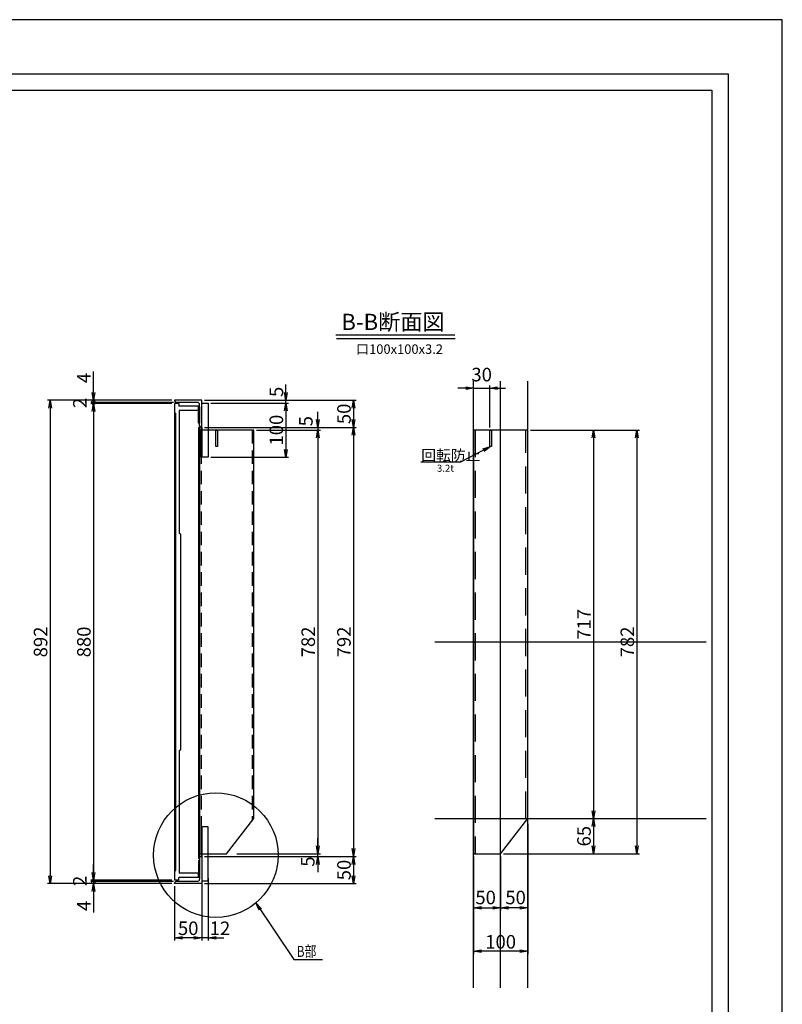
# Model space of a CAD drawing. Extents: x 74017 to 82369, y 34571 to 37600.
# Drawn here: x 76680 to 78088, y 35783 to 37600 of the extents above; entities that cross this region are included whole.
import ezdxf

# ---------------------------------------------------------------- set-up
doc = ezdxf.new("R2010")
doc.units = 0
doc.header["$LTSCALE"] = 10
doc.header["$PDMODE"] = 34
doc.linetypes.add('CENTER1', pattern=[10, 6.25, -1.25, 1.25, -1.25])
doc.linetypes.add('HIDDEN', pattern=[0.375, 0.25, -0.125])
doc.layers.get('0').update_dxf_attribs({"linetype": 'CONTINUOUS'})
doc.layers.get('DEFPOINTS').update_dxf_attribs({"color": 8, "linetype": 'CONTINUOUS'})
for name, color, linetype in [('S00_図枠', 7, 'CONTINUOUS'), ('S10_寸法', 1, 'CONTINUOUS'), ('sunpou', 1, 'CONTINUOUS'), ('ゴム', 6, 'CONTINUOUS'), ('図面枠等', 7, 'CONTINUOUS'), ('枠', 4, 'CONTINUOUS'), ('梁', 7, 'CONTINUOUS'), ('蓋', 6, 'CONTINUOUS'), ('部品', 1, 'CENTER1')]:
    doc.layers.add(name, color=color, linetype=linetype)
doc.styles.get("Standard").update_dxf_attribs({"font": 'ROMANS.SHX', "width": 0.8, "bigfont": 'extfont.shx'})
doc.dimstyles.new('1-5', dxfattribs={"dimscale": 5, "dimtxt": 5, "dimasz": 2.9, "dimexe": 1, "dimexo": 1, "dimgap": 1, "dimtad": 3, "dimdec": 8, "dimdsep": 46, "dimtxsty": 'STANDARD', "dimblk": 'OPEN', "dimcen": 0.09, "dimclrd": 1, "dimclre": 1, "dimclrt": 7, "dimadec": 0, "dimazin": 2, "dimtfac": 1, "dimtdec": 8, "dimtmove": 2, "dimatfit": 1, "dimldrblk": 'OPEN', "dimfxl": 1, "dimtolj": 1, "dimtzin": 0, "dimlwd": -1, "dimlwe": -1, "dimarcsym": 0})
doc.dimstyles.new('S1-10', dxfattribs={"dimscale": 10, "dimtxt": 2, "dimasz": 1.5, "dimexe": 0.5, "dimexo": 0.5, "dimgap": 0.5, "dimtad": 3, "dimdec": 8, "dimdsep": 46, "dimtxsty": 'STANDARD', "dimblk": 'OPEN', "dimcen": 0.09, "dimclrd": 1, "dimclre": 1, "dimclrt": 7, "dimadec": 0, "dimazin": 2, "dimtfac": 1, "dimtdec": 8, "dimtix": 1, "dimtmove": 2, "dimatfit": 1, "dimldrblk": 'OPEN', "dimfxl": 1, "dimtolj": 1, "dimtzin": 0, "dimlwd": -1, "dimlwe": -1, "dimarcsym": 0})

# ---------------------------------------------------------------- blocks, each defined once
blk = doc.blocks.new('_OPEN')
at = {"color": 0, "linetype": 'ByBlock'}
for p, q in [((-1, 0.17), (0, 0)), ((0, 0), (-1, -0.17)), ((0, 0), (-1, 0))]:
    blk.add_line(p, q, dxfattribs=at)
blk = doc.blocks.new('*D62')
at = {"layer": 'DEFPOINTS', "color": 0, "lineweight": -2, "transparency": 16777216}
for p in [(77016.4, 36020.8), (77028.4, 36020.8), (77016.4, 35905.8)]:
    blk.add_point(p, dxfattribs=at)
at = {"layer": 'sunpou', "color": 1, "transparency": 16777216}
for p, q in [((77016.4, 36015.8), (77016.4, 35900.8)), ((77028.4, 36015.8), (77028.4, 35900.8)), ((77001.9, 35905.8), (76987.4, 35905.8)), ((77028.4, 35905.8), (77016.4, 35905.8)), ((77042.9, 35905.8), (77057.4, 35905.8))]:
    blk.add_line(p, q, dxfattribs=at)
at = {"layer": 'sunpou', "color": 1, "transparency": 16777216, "xscale": 14.5, "yscale": 14.5, "zscale": 14.5}
blk.add_blockref('_OPEN', (77016.4, 35905.8), dxfattribs=at)
at = {"layer": 'sunpou', "color": 1, "transparency": 16777216, "xscale": 14.5, "yscale": 14.5, "zscale": 14.5, "rotation": 180}
blk.add_blockref('_OPEN', (77028.4, 35905.8), dxfattribs=at)
at = {"layer": 'sunpou', "color": 7, "transparency": 16777216, "insert": (77050.1, 35923.3), "char_height": 25, "attachment_point": 5}
blk.add_mtext('\\A1;12', dxfattribs=at)
blk = doc.blocks.new('*D63')
at = {"layer": 'DEFPOINTS', "color": 0, "lineweight": -2, "transparency": 16777216}
for p in [(76966.4, 36005.8), (77016.4, 36005.8), (76966.4, 35905.8)]:
    blk.add_point(p, dxfattribs=at)
at = {"layer": 'sunpou', "color": 1, "transparency": 16777216}
for p, q in [((76966.4, 36000.8), (76966.4, 35900.8)), ((77016.4, 36000.8), (77016.4, 35900.8)), ((77001.9, 35905.8), (76980.9, 35905.8))]:
    blk.add_line(p, q, dxfattribs=at)
at = {"layer": 'sunpou', "color": 1, "transparency": 16777216, "xscale": 14.5, "yscale": 14.5, "zscale": 14.5, "rotation": 180}
blk.add_blockref('_OPEN', (76966.4, 35905.8), dxfattribs=at)
at = {"layer": 'sunpou', "color": 1, "transparency": 16777216, "xscale": 14.5, "yscale": 14.5, "zscale": 14.5}
blk.add_blockref('_OPEN', (77016.4, 35905.8), dxfattribs=at)
at = {"layer": 'sunpou', "color": 7, "transparency": 16777216, "insert": (76991.4, 35923.3), "char_height": 25, "attachment_point": 5}
blk.add_mtext('\\A1;50', dxfattribs=at)
blk = doc.blocks.new('*D54')
at = {"layer": 'DEFPOINTS', "color": 0, "lineweight": -2, "transparency": 16777216}
for p in [(77618.1, 36842.8), (77568.1, 36060.8), (77819.5, 36060.8)]:
    blk.add_point(p, dxfattribs=at)
at = {"layer": 'sunpou', "color": 1, "transparency": 16777216}
for p, q in [((77623.1, 36842.8), (77824.5, 36842.8)), ((77819.5, 36828.3), (77819.5, 36075.3)), ((77573.1, 36060.8), (77824.5, 36060.8))]:
    blk.add_line(p, q, dxfattribs=at)
at = {"layer": 'sunpou', "color": 1, "transparency": 16777216, "xscale": 14.5, "yscale": 14.5, "zscale": 14.5}
for p, rotation in [((77819.5, 36842.8), 90), ((77819.5, 36060.8), 270)]:
    blk.add_blockref('_OPEN', p, dxfattribs=dict(at, rotation=rotation))
at = {"layer": 'sunpou', "color": 7, "transparency": 16777216, "insert": (77802, 36451.8), "char_height": 25, "attachment_point": 5, "rotation": 90}
blk.add_mtext('\\A1;782', dxfattribs=at)
blk = doc.blocks.new('*D55')
at = {"layer": 'DEFPOINTS', "color": 0, "lineweight": -2, "transparency": 16777216}
for p in [(77618.1, 36842.8), (77618.1, 36125.8), (77739.5, 36125.8)]:
    blk.add_point(p, dxfattribs=at)
at = {"layer": 'sunpou', "color": 1, "transparency": 16777216}
for p, q in [((77623.1, 36842.8), (77744.5, 36842.8)), ((77739.5, 36828.3), (77739.5, 36140.3)), ((77623.1, 36125.8), (77744.5, 36125.8))]:
    blk.add_line(p, q, dxfattribs=at)
at = {"layer": 'sunpou', "color": 1, "transparency": 16777216, "xscale": 14.5, "yscale": 14.5, "zscale": 14.5}
for p, rotation in [((77739.5, 36842.8), 90), ((77739.5, 36125.8), 270)]:
    blk.add_blockref('_OPEN', p, dxfattribs=dict(at, rotation=rotation))
at = {"layer": 'sunpou', "color": 7, "transparency": 16777216, "insert": (77722, 36484.3), "char_height": 25, "attachment_point": 5, "rotation": 90}
blk.add_mtext('\\A1;717', dxfattribs=at)
blk = doc.blocks.new('*D56')
at = {"layer": 'DEFPOINTS', "color": 0, "lineweight": -2, "transparency": 16777216}
for p in [(77618.1, 36125.8), (77568.1, 36060.8), (77739.5, 36060.8)]:
    blk.add_point(p, dxfattribs=at)
at = {"layer": 'sunpou', "color": 1, "transparency": 16777216}
for p, q in [((77623.1, 36125.8), (77744.5, 36125.8)), ((77739.5, 36111.3), (77739.5, 36075.3)), ((77573.1, 36060.8), (77744.5, 36060.8))]:
    blk.add_line(p, q, dxfattribs=at)
at = {"layer": 'sunpou', "color": 1, "transparency": 16777216, "xscale": 14.5, "yscale": 14.5, "zscale": 14.5}
for p, rotation in [((77739.5, 36125.8), 90), ((77739.5, 36060.8), 270)]:
    blk.add_blockref('_OPEN', p, dxfattribs=dict(at, rotation=rotation))
at = {"layer": 'sunpou', "color": 7, "transparency": 16777216, "insert": (77722, 36093.3), "char_height": 25, "attachment_point": 5, "rotation": 90}
blk.add_mtext('\\A1;65', dxfattribs=at)
blk = doc.blocks.new('*D57')
at = {"layer": 'DEFPOINTS', "color": 0, "lineweight": -2, "transparency": 16777216}
for p in [(77618.1, 36120.8), (77518.1, 36060.8), (77518.1, 35880.8)]:
    blk.add_point(p, dxfattribs=at)
at = {"layer": 'sunpou', "color": 1, "transparency": 16777216}
for p, q in [((77618.1, 36115.8), (77618.1, 35875.8)), ((77518.1, 36055.8), (77518.1, 35875.8)), ((77603.6, 35880.8), (77532.6, 35880.8))]:
    blk.add_line(p, q, dxfattribs=at)
at = {"layer": 'sunpou', "color": 1, "transparency": 16777216, "xscale": 14.5, "yscale": 14.5, "zscale": 14.5, "rotation": 180}
blk.add_blockref('_OPEN', (77518.1, 35880.8), dxfattribs=at)
at = {"layer": 'sunpou', "color": 1, "transparency": 16777216, "xscale": 14.5, "yscale": 14.5, "zscale": 14.5}
blk.add_blockref('_OPEN', (77618.1, 35880.8), dxfattribs=at)
at = {"layer": 'sunpou', "color": 7, "transparency": 16777216, "insert": (77568.1, 35898.3), "char_height": 25, "attachment_point": 5}
blk.add_mtext('\\A1;100', dxfattribs=at)
blk = doc.blocks.new('*D58')
at = {"layer": 'DEFPOINTS', "color": 0, "lineweight": -2, "transparency": 16777216}
for p in [(77618.1, 36120.8), (77568.1, 36060.8), (77568.1, 35960.8)]:
    blk.add_point(p, dxfattribs=at)
at = {"layer": 'sunpou', "color": 1, "transparency": 16777216}
for p, q in [((77618.1, 36115.8), (77618.1, 35955.8)), ((77568.1, 36055.8), (77568.1, 35955.8)), ((77603.6, 35960.8), (77582.6, 35960.8))]:
    blk.add_line(p, q, dxfattribs=at)
at = {"layer": 'sunpou', "color": 1, "transparency": 16777216, "xscale": 14.5, "yscale": 14.5, "zscale": 14.5, "rotation": 180}
blk.add_blockref('_OPEN', (77568.1, 35960.8), dxfattribs=at)
at = {"layer": 'sunpou', "color": 1, "transparency": 16777216, "xscale": 14.5, "yscale": 14.5, "zscale": 14.5}
blk.add_blockref('_OPEN', (77618.1, 35960.8), dxfattribs=at)
at = {"layer": 'sunpou', "color": 7, "transparency": 16777216, "insert": (77595.7, 35980.1), "char_height": 25, "attachment_point": 5}
blk.add_mtext('\\A1;50', dxfattribs=at)
blk = doc.blocks.new('*D59')
at = {"layer": 'DEFPOINTS', "color": 0, "lineweight": -2, "transparency": 16777216}
for p in [(77518.1, 36060.8), (77568.1, 36060.8), (77568.1, 35960.8)]:
    blk.add_point(p, dxfattribs=at)
at = {"layer": 'sunpou', "color": 1, "transparency": 16777216}
for p, q in [((77518.1, 36055.8), (77518.1, 35955.8)), ((77568.1, 36055.8), (77568.1, 35955.8)), ((77532.6, 35960.8), (77553.6, 35960.8))]:
    blk.add_line(p, q, dxfattribs=at)
at = {"layer": 'sunpou', "color": 1, "transparency": 16777216, "xscale": 14.5, "yscale": 14.5, "zscale": 14.5, "rotation": 180}
blk.add_blockref('_OPEN', (77518.1, 35960.8), dxfattribs=at)
at = {"layer": 'sunpou', "color": 1, "transparency": 16777216, "xscale": 14.5, "yscale": 14.5, "zscale": 14.5}
blk.add_blockref('_OPEN', (77568.1, 35960.8), dxfattribs=at)
at = {"layer": 'sunpou', "color": 7, "transparency": 16777216, "insert": (77540.4, 35980.1), "char_height": 25, "attachment_point": 5}
blk.add_mtext('\\A1;50', dxfattribs=at)
blk = doc.blocks.new('*D188')
at = {"layer": 'DEFPOINTS', "color": 0, "lineweight": -2, "transparency": 16777216}
for p in [(77548.1, 36920.3), (77518.1, 36842.8), (77548.1, 36842.8)]:
    blk.add_point(p, dxfattribs=at)
at = {"layer": 'sunpou', "color": 1, "transparency": 16777216}
for p, q in [((77503.6, 36920.3), (77489.1, 36920.3)), ((77518.1, 36847.8), (77518.1, 36925.3)), ((77518.1, 36920.3), (77548.1, 36920.3)), ((77548.1, 36847.8), (77548.1, 36925.3)), ((77562.6, 36920.3), (77577.1, 36920.3))]:
    blk.add_line(p, q, dxfattribs=at)
at = {"layer": 'sunpou', "color": 1, "transparency": 16777216, "xscale": 14.5, "yscale": 14.5, "zscale": 14.5}
blk.add_blockref('_OPEN', (77518.1, 36920.3), dxfattribs=at)
at = {"layer": 'sunpou', "color": 1, "transparency": 16777216, "xscale": 14.5, "yscale": 14.5, "zscale": 14.5, "rotation": 180}
blk.add_blockref('_OPEN', (77548.1, 36920.3), dxfattribs=at)
at = {"layer": 'sunpou', "color": 7, "lineweight": -2, "transparency": 16777216, "insert": (77533.1, 36945.3), "char_height": 25, "attachment_point": 5}
blk.add_mtext('\\A1;30', dxfattribs=at)
blk = doc.blocks.new('*D128')
at = {"layer": 'DEFPOINTS', "color": 0, "lineweight": -2, "transparency": 16777216}
for p in [(76966.4, 36891.8), (76816.4, 36011.8), (76966.4, 36011.8)]:
    blk.add_point(p, dxfattribs=at)
at = {"layer": 'sunpou', "color": 1, "transparency": 16777216}
for p, q in [((76961.4, 36891.8), (76811.4, 36891.8)), ((76816.4, 36877.3), (76816.4, 36026.3)), ((76961.4, 36011.8), (76811.4, 36011.8))]:
    blk.add_line(p, q, dxfattribs=at)
at = {"layer": 'sunpou', "color": 1, "transparency": 16777216, "xscale": 14.5, "yscale": 14.5, "zscale": 14.5}
for p, rotation in [((76816.4, 36891.8), 90), ((76816.4, 36011.8), 270)]:
    blk.add_blockref('_OPEN', p, dxfattribs=dict(at, rotation=rotation))
at = {"layer": 'sunpou', "color": 7, "transparency": 16777216, "insert": (76798.9, 36451.8), "char_height": 25, "attachment_point": 5, "rotation": 90}
blk.add_mtext('\\A1;880', dxfattribs=at)
blk = doc.blocks.new('*D129')
at = {"layer": 'DEFPOINTS', "color": 0, "lineweight": -2, "transparency": 16777216}
for p in [(76966.4, 36897.8), (76736.4, 36005.8), (76966.4, 36005.8)]:
    blk.add_point(p, dxfattribs=at)
at = {"layer": 'sunpou', "color": 1, "transparency": 16777216}
for p, q in [((76961.4, 36897.8), (76731.4, 36897.8)), ((76736.4, 36883.3), (76736.4, 36020.3)), ((76961.4, 36005.8), (76731.4, 36005.8))]:
    blk.add_line(p, q, dxfattribs=at)
at = {"layer": 'sunpou', "color": 1, "transparency": 16777216, "xscale": 14.5, "yscale": 14.5, "zscale": 14.5}
for p, rotation in [((76736.4, 36897.8), 90), ((76736.4, 36005.8), 270)]:
    blk.add_blockref('_OPEN', p, dxfattribs=dict(at, rotation=rotation))
at = {"layer": 'sunpou', "color": 7, "transparency": 16777216, "insert": (76718.9, 36451.8), "char_height": 25, "attachment_point": 5, "rotation": 90}
blk.add_mtext('\\A1;892', dxfattribs=at)
blk = doc.blocks.new('*D130')
at = {"layer": 'DEFPOINTS', "color": 0, "lineweight": -2, "transparency": 16777216}
for p in [(76816.4, 36005.8), (76966.4, 36005.8), (76969.4, 36009.8)]:
    blk.add_point(p, dxfattribs=at)
at = {"layer": 'sunpou', "color": 1, "transparency": 16777216}
for p, q in [((76816.4, 36009.8), (76816.4, 36024.3)), ((76964.4, 36009.8), (76811.4, 36009.8)), ((76961.4, 36005.8), (76811.4, 36005.8)), ((76816.4, 36009.8), (76816.4, 36005.8)), ((76816.4, 35991.3), (76816.4, 35952.5))]:
    blk.add_line(p, q, dxfattribs=at)
at = {"layer": 'sunpou', "color": 1, "transparency": 16777216, "xscale": 14.5, "yscale": 14.5, "zscale": 14.5, "rotation": 90}
blk.add_blockref('_OPEN', (76816.4, 36005.8), dxfattribs=at)
at = {"layer": 'sunpou', "color": 7, "transparency": 16777216, "insert": (76798.9, 35964.7), "char_height": 25, "attachment_point": 5, "rotation": 90}
blk.add_mtext('\\A1;4', dxfattribs=at)
blk = doc.blocks.new('_None')
blk = doc.blocks.new('_DotSmall')
at = {"layer": 'sunpou', "color": 0, "const_width": 0.5}
blk.add_lwpolyline([(-0.0625, 0, 1), (0.0625, 0, 1)], format="xyb", close=True, dxfattribs=at)
blk = doc.blocks.new('*D131')
at = {"layer": 'DEFPOINTS', "color": 0, "lineweight": -2, "transparency": 16777216}
for p in [(76816.4, 36009.8), (76966.4, 36011.8), (76969.4, 36009.8)]:
    blk.add_point(p, dxfattribs=at)
at = {"layer": 'sunpou', "color": 1, "transparency": 16777216}
for p, q in [((76816.4, 36026.3), (76816.4, 36040.8)), ((76961.4, 36011.8), (76811.4, 36011.8)), ((76964.4, 36009.8), (76811.4, 36009.8)), ((76816.4, 36011.8), (76816.4, 36009.8)), ((76816.4, 36009.8), (76816.4, 35995.3))]:
    blk.add_line(p, q, dxfattribs=at)
at = {"layer": 'sunpou', "color": 1, "transparency": 16777216, "xscale": 14.5, "yscale": 14.5, "zscale": 14.5}
for name, p, rotation in [('_OPEN', (76816.4, 36011.8), 270), ('_DotSmall', (76816.4, 36009.8), 90)]:
    blk.add_blockref(name, p, dxfattribs=dict(at, rotation=rotation))
at = {"layer": 'sunpou', "color": 7, "transparency": 16777216, "insert": (76791.4, 36010.8), "char_height": 25, "attachment_point": 5, "rotation": 90}
blk.add_mtext('\\A1;2', dxfattribs=at)
blk = doc.blocks.new('*D132')
at = {"layer": 'DEFPOINTS', "color": 0, "lineweight": -2, "transparency": 16777216}
for p in [(76816.4, 36897.8), (76966.4, 36897.8), (76969.4, 36893.8)]:
    blk.add_point(p, dxfattribs=at)
at = {"layer": 'sunpou', "color": 1, "transparency": 16777216}
for p, q in [((76816.4, 36912.3), (76816.4, 36951.1)), ((76961.4, 36897.8), (76811.4, 36897.8)), ((76964.4, 36893.8), (76811.4, 36893.8)), ((76816.4, 36893.8), (76816.4, 36897.8)), ((76816.4, 36893.8), (76816.4, 36879.3))]:
    blk.add_line(p, q, dxfattribs=at)
at = {"layer": 'sunpou', "color": 1, "transparency": 16777216, "xscale": 14.5, "yscale": 14.5, "zscale": 14.5, "rotation": 270}
blk.add_blockref('_OPEN', (76816.4, 36897.8), dxfattribs=at)
at = {"layer": 'sunpou', "color": 7, "transparency": 16777216, "insert": (76798.9, 36939), "char_height": 25, "attachment_point": 5, "rotation": 90}
blk.add_mtext('\\A1;4', dxfattribs=at)
blk = doc.blocks.new('*D133')
at = {"layer": 'DEFPOINTS', "color": 0, "lineweight": -2, "transparency": 16777216}
for p in [(76816.4, 36893.8), (76969.4, 36893.8), (76966.4, 36891.8)]:
    blk.add_point(p, dxfattribs=at)
at = {"layer": 'sunpou', "color": 1, "transparency": 16777216}
for p, q in [((76964.4, 36893.8), (76811.4, 36893.8)), ((76816.4, 36893.8), (76816.4, 36908.3)), ((76816.4, 36891.8), (76816.4, 36893.8)), ((76961.4, 36891.8), (76811.4, 36891.8)), ((76816.4, 36877.3), (76816.4, 36862.8))]:
    blk.add_line(p, q, dxfattribs=at)
at = {"layer": 'sunpou', "color": 1, "transparency": 16777216, "xscale": 14.5, "yscale": 14.5, "zscale": 14.5}
for name, p, rotation in [('_DotSmall', (76816.4, 36893.8), 270), ('_OPEN', (76816.4, 36891.8), 90)]:
    blk.add_blockref(name, p, dxfattribs=dict(at, rotation=rotation))
at = {"layer": 'sunpou', "color": 7, "transparency": 16777216, "insert": (76791.4, 36892.8), "char_height": 25, "attachment_point": 5, "rotation": 90}
blk.add_mtext('\\A1;2', dxfattribs=at)
blk = doc.blocks.new('*D134')
at = {"layer": 'DEFPOINTS', "color": 0, "lineweight": -2, "transparency": 16777216}
for p in [(77016.4, 36847.8), (77112.4, 36842.8), (77230.4, 36842.8)]:
    blk.add_point(p, dxfattribs=at)
at = {"layer": 'sunpou', "color": 1, "transparency": 16777216}
for p, q in [((77230.4, 36862.3), (77230.4, 36876.8)), ((77021.4, 36847.8), (77235.4, 36847.8)), ((77117.4, 36842.8), (77235.4, 36842.8)), ((77230.4, 36847.8), (77230.4, 36842.8)), ((77230.4, 36828.3), (77230.4, 36813.8))]:
    blk.add_line(p, q, dxfattribs=at)
at = {"layer": 'sunpou', "color": 1, "transparency": 16777216, "xscale": 14.5, "yscale": 14.5, "zscale": 14.5}
for p, rotation in [((77230.4, 36847.8), 270), ((77230.4, 36842.8), 90)]:
    blk.add_blockref('_OPEN', p, dxfattribs=dict(at, rotation=rotation))
at = {"layer": 'sunpou', "color": 7, "transparency": 16777216, "insert": (77208.6, 36859.3), "char_height": 25, "attachment_point": 5, "rotation": 90}
blk.add_mtext('\\A1;5', dxfattribs=at)
blk = doc.blocks.new('*D135')
at = {"layer": 'DEFPOINTS', "color": 0, "lineweight": -2, "transparency": 16777216}
for p in [(77016.4, 36847.8), (77016.4, 36055.8), (77296.4, 36055.8)]:
    blk.add_point(p, dxfattribs=at)
at = {"layer": 'sunpou', "color": 1, "transparency": 16777216}
for p, q in [((77021.4, 36847.8), (77301.4, 36847.8)), ((77296.4, 36833.3), (77296.4, 36070.3)), ((77021.4, 36055.8), (77301.4, 36055.8))]:
    blk.add_line(p, q, dxfattribs=at)
at = {"layer": 'sunpou', "color": 1, "transparency": 16777216, "xscale": 14.5, "yscale": 14.5, "zscale": 14.5}
for p, rotation in [((77296.4, 36847.8), 90), ((77296.4, 36055.8), 270)]:
    blk.add_blockref('_OPEN', p, dxfattribs=dict(at, rotation=rotation))
at = {"layer": 'sunpou', "color": 7, "transparency": 16777216, "insert": (77278.9, 36451.8), "char_height": 25, "attachment_point": 5, "rotation": 90}
blk.add_mtext('\\A1;792', dxfattribs=at)
blk = doc.blocks.new('*D136')
at = {"layer": 'DEFPOINTS', "color": 0, "lineweight": -2, "transparency": 16777216}
for p in [(77126.4, 36842.8), (77076.4, 36060.8), (77230.4, 36060.8)]:
    blk.add_point(p, dxfattribs=at)
at = {"layer": 'sunpou', "color": 1, "transparency": 16777216}
for p, q in [((77131.4, 36842.8), (77235.4, 36842.8)), ((77230.4, 36828.3), (77230.4, 36075.3)), ((77081.4, 36060.8), (77235.4, 36060.8))]:
    blk.add_line(p, q, dxfattribs=at)
at = {"layer": 'sunpou', "color": 1, "transparency": 16777216, "xscale": 14.5, "yscale": 14.5, "zscale": 14.5}
for p, rotation in [((77230.4, 36842.8), 90), ((77230.4, 36060.8), 270)]:
    blk.add_blockref('_OPEN', p, dxfattribs=dict(at, rotation=rotation))
at = {"layer": 'sunpou', "color": 7, "transparency": 16777216, "insert": (77212.9, 36451.8), "char_height": 25, "attachment_point": 5, "rotation": 90}
blk.add_mtext('\\A1;782', dxfattribs=at)
blk = doc.blocks.new('*D137')
at = {"layer": 'DEFPOINTS', "color": 0, "lineweight": -2, "transparency": 16777216}
for p in [(77016.4, 36055.8), (77016.4, 36005.8), (77296.4, 36005.8)]:
    blk.add_point(p, dxfattribs=at)
at = {"layer": 'sunpou', "color": 1, "transparency": 16777216}
for p, q in [((77021.4, 36055.8), (77301.4, 36055.8)), ((77296.4, 36041.3), (77296.4, 36020.3)), ((77021.4, 36005.8), (77301.4, 36005.8))]:
    blk.add_line(p, q, dxfattribs=at)
at = {"layer": 'sunpou', "color": 1, "transparency": 16777216, "xscale": 14.5, "yscale": 14.5, "zscale": 14.5}
for p, rotation in [((77296.4, 36055.8), 90), ((77296.4, 36005.8), 270)]:
    blk.add_blockref('_OPEN', p, dxfattribs=dict(at, rotation=rotation))
at = {"layer": 'sunpou', "color": 7, "transparency": 16777216, "insert": (77278.9, 36030.8), "char_height": 25, "attachment_point": 5, "rotation": 90}
blk.add_mtext('\\A1;50', dxfattribs=at)
blk = doc.blocks.new('*D138')
at = {"layer": 'DEFPOINTS', "color": 0, "lineweight": -2, "transparency": 16777216}
for p in [(77016.4, 36897.8), (77016.4, 36847.8), (77296.4, 36847.8)]:
    blk.add_point(p, dxfattribs=at)
at = {"layer": 'sunpou', "color": 1, "transparency": 16777216}
for p, q in [((77021.4, 36897.8), (77301.4, 36897.8)), ((77296.4, 36883.3), (77296.4, 36862.3)), ((77021.4, 36847.8), (77301.4, 36847.8))]:
    blk.add_line(p, q, dxfattribs=at)
at = {"layer": 'sunpou', "color": 1, "transparency": 16777216, "xscale": 14.5, "yscale": 14.5, "zscale": 14.5}
for p, rotation in [((77296.4, 36897.8), 90), ((77296.4, 36847.8), 270)]:
    blk.add_blockref('_OPEN', p, dxfattribs=dict(at, rotation=rotation))
at = {"layer": 'sunpou', "color": 7, "transparency": 16777216, "insert": (77278.9, 36872.8), "char_height": 25, "attachment_point": 5, "rotation": 90}
blk.add_mtext('\\A1;50', dxfattribs=at)
blk = doc.blocks.new('*D139')
at = {"layer": 'DEFPOINTS', "color": 0, "lineweight": -2, "transparency": 16777216}
for p in [(77028.4, 36892.8), (77028.4, 36792.8), (77171.6, 36792.8)]:
    blk.add_point(p, dxfattribs=at)
at = {"layer": 'sunpou', "color": 1, "transparency": 16777216}
for p, q in [((77033.4, 36892.8), (77176.6, 36892.8)), ((77171.6, 36878.3), (77171.6, 36807.3)), ((77033.4, 36792.8), (77176.6, 36792.8))]:
    blk.add_line(p, q, dxfattribs=at)
at = {"layer": 'sunpou', "color": 1, "transparency": 16777216, "xscale": 14.5, "yscale": 14.5, "zscale": 14.5}
for p, rotation in [((77171.6, 36892.8), 90), ((77171.6, 36792.8), 270)]:
    blk.add_blockref('_OPEN', p, dxfattribs=dict(at, rotation=rotation))
at = {"layer": 'sunpou', "color": 7, "transparency": 16777216, "insert": (77154.1, 36842.8), "char_height": 25, "attachment_point": 5, "rotation": 90}
blk.add_mtext('\\A1;100', dxfattribs=at)
blk = doc.blocks.new('*D140')
at = {"layer": 'DEFPOINTS', "color": 0, "lineweight": -2, "transparency": 16777216}
for p in [(77016.4, 36897.8), (77171.6, 36897.8), (77028.4, 36892.8)]:
    blk.add_point(p, dxfattribs=at)
at = {"layer": 'sunpou', "color": 1, "transparency": 16777216}
for p, q in [((77171.6, 36912.3), (77171.6, 36926.8)), ((77021.4, 36897.8), (77176.6, 36897.8)), ((77171.6, 36892.8), (77171.6, 36897.8)), ((77033.4, 36892.8), (77176.6, 36892.8)), ((77171.6, 36878.3), (77171.6, 36863.8))]:
    blk.add_line(p, q, dxfattribs=at)
at = {"layer": 'sunpou', "color": 1, "transparency": 16777216, "xscale": 14.5, "yscale": 14.5, "zscale": 14.5}
for p, rotation in [((77171.6, 36897.8), 270), ((77171.6, 36892.8), 90)]:
    blk.add_blockref('_OPEN', p, dxfattribs=dict(at, rotation=rotation))
at = {"layer": 'sunpou', "color": 7, "transparency": 16777216, "insert": (77154.1, 36913.4), "char_height": 25, "attachment_point": 5, "rotation": 90}
blk.add_mtext('\\A1;5', dxfattribs=at)
blk = doc.blocks.new('*D141')
at = {"layer": 'DEFPOINTS', "color": 0, "lineweight": -2, "transparency": 16777216}
for p in [(77112.4, 36060.8), (77230.4, 36060.8), (77016.4, 36055.8)]:
    blk.add_point(p, dxfattribs=at)
at = {"layer": 'sunpou', "color": 1, "transparency": 16777216}
for p, q in [((77230.4, 36075.3), (77230.4, 36089.8)), ((77117.4, 36060.8), (77235.4, 36060.8)), ((77230.4, 36055.8), (77230.4, 36060.8)), ((77021.4, 36055.8), (77235.4, 36055.8)), ((77230.4, 36041.3), (77230.4, 36026.8))]:
    blk.add_line(p, q, dxfattribs=at)
at = {"layer": 'sunpou', "color": 1, "transparency": 16777216, "xscale": 14.5, "yscale": 14.5, "zscale": 14.5}
for p, rotation in [((77230.4, 36060.8), 270), ((77230.4, 36055.8), 90)]:
    blk.add_blockref('_OPEN', p, dxfattribs=dict(at, rotation=rotation))
at = {"layer": 'sunpou', "color": 7, "transparency": 16777216, "insert": (77212.1, 36046.4), "char_height": 25, "attachment_point": 5, "rotation": 90}
blk.add_mtext('\\A1;5', dxfattribs=at)

msp = doc.modelspace()

# ---------------------------------------------------------------- linework, layer by layer
at = {"layer": 'DEFPOINTS', "lineweight": -2}
for p, q in [((77518.05429328, 35813.2440932), (77518.05429328, 36933.19885561)), ((77568.05429328, 35813.2440932), (77568.05429328, 36933.19885561)), ((77618.05429328, 35813.2440932), (77618.05429328, 36933.19885561)), ((77446.55948797, 36451.82890505), (77947.43928789, 36451.82890505)), ((77446.55948797, 36125.82890505), (77947.43928789, 36125.82890505))]:
    msp.add_line(p, q, dxfattribs=at)
msp.add_lwpolyline([(74016.58322344, 34570.92706654), (78088.01236524, 34570.92706654), (78088.01236524, 37600.36058654), (74016.58322344, 37600.36058654)], close=True, dxfattribs=at)
at = {"layer": 'S00_図枠', "lineweight": -2}
for points in [[(74116.58322344, 37500.36058654), (77988.01236524, 37500.36058654), (77988.01236524, 34670.92706654), (74116.58322344, 34670.92706654)], [(77958.01236524, 34700.92706654), (74146.58322344, 34700.92706654), (74146.58322344, 37470.36058654), (77958.01236524, 37470.36058654)]]:
    msp.add_lwpolyline(points, close=True, dxfattribs=at)
at = {"layer": 'sunpou', "color": 6, "lineweight": -2}
msp.add_line((76966.39327614, 36891.83063432), (76966.39327614, 36011.82717578), dxfattribs=at)
at = {"layer": 'ゴム'}
for points in [[(77012.39327614, 36885.82717578), (77012.39327614, 36855.82717578), (77010.39327614, 36855.82717578), (77010.39327614, 36885.82717578)], [(77012.39327614, 36017.82717578), (77012.39327614, 36047.82717578), (77010.39327614, 36047.82717578), (77010.39327614, 36017.82717578)]]:
    msp.add_lwpolyline(points, close=True, dxfattribs=at)
at = {"layer": '図面枠等', "color": 2, "linetype": 'Continuous'}
for p, q in [((77264.15430272, 37018.60722959), (77483.29344721, 37018.60722959)), ((77265.15756355, 37011.62455579), (77484.29670804, 37011.62455579))]:
    msp.add_line(p, q, dxfattribs=at)
at = {"layer": '枠'}
for p, q in [((76966.39327614, 36897.82717578), (76966.39327614, 36896.82717578)), ((77016.39327614, 36897.82717578), (76966.39327614, 36897.82717578)), ((77008.39327614, 36893.82717578), (76969.39327614, 36893.82717578)), ((77016.39327614, 36847.82717578), (77016.39327614, 36897.82717578)), ((77012.39327614, 36850.82717578), (77012.39327614, 36889.82717578)), ((77016.39327614, 36847.82717578), (77015.39327614, 36847.82717578)), ((77012.39327614, 36052.82717578), (77012.39327614, 36013.82717578)), ((77016.39327614, 36055.82717578), (77015.39327614, 36055.82717578)), ((77016.39327614, 36055.82717578), (77016.39327614, 36005.82717578)), ((76966.39327614, 36005.82717578), (76966.39327614, 36006.82717578)), ((77016.39327614, 36005.82717578), (76966.39327614, 36005.82717578)), ((77008.39327614, 36009.82717578), (76969.39327614, 36009.82717578))]:
    msp.add_line(p, q, dxfattribs=at)
for points in [[(77028.39327614, 36892.82717578), (77028.39327614, 36792.82717578), (77016.39327614, 36792.82717578), (77016.39327614, 36892.82717578)], [(77016.39327614, 36792.82717578), (77015.59327614, 36792.82717578), (77015.59327614, 36847.82717578), (77016.39327614, 36847.82717578)], [(77016.39327614, 36110.82717578), (77015.59327614, 36110.82717578), (77015.59327614, 36055.82717578), (77016.39327614, 36055.82717578)], [(77028.39327614, 36010.82717578), (77028.39327614, 36110.82717578), (77016.39327614, 36110.82717578), (77016.39327614, 36010.82717578)]]:
    msp.add_lwpolyline(points, close=True, dxfattribs=at)
for centre, radius, start, end in [((76969.39327614, 36896.82717578), 3, 180, 270), ((77008.39327614, 36889.82717578), 4, 0, 90), ((77015.39327614, 36850.82717578), 3, 180, 270), ((77015.39327614, 36052.82717578), 3, 89.9999999992, 180), ((76969.39327614, 36006.82717578), 3, 90, 180), ((77008.39327614, 36013.82717578), 4, 270, 0)]:
    msp.add_arc(centre, radius, start, end, dxfattribs=at)
at = {"layer": '梁', "lineweight": -2}
for p, q in [((77012.39327614, 36842.82890505), (77012.39327614, 36060.82890505)), ((77112.39327614, 36842.82890505), (77012.39327614, 36842.82890505)), ((77112.39327614, 36125.82890505), (77112.39327614, 36842.82890505)), ((77518.05429328, 36842.82890505), (77518.05429328, 36060.82890505)), ((77618.05429328, 36842.82890505), (77518.05429328, 36842.82890505)), ((77618.05429328, 36125.82890505), (77618.05429328, 36842.82890505)), ((77062.39327614, 36060.82890505), (77112.39327614, 36125.82890505)), ((77568.05429328, 36060.82890505), (77618.05429328, 36125.82890505)), ((77012.39327614, 36060.82890505), (77062.39327614, 36060.82890505)), ((77518.05429328, 36060.82890505), (77568.05429328, 36060.82890505))]:
    msp.add_line(p, q, dxfattribs=at)
at = {"layer": '梁', "linetype": 'HIDDEN', "ltscale": 10}
for p, q in [((77015.59327614, 36842.82717578), (77015.59327614, 36060.83063432)), ((77109.19327614, 36842.82717578), (77109.19327614, 36121.66890505))]:
    msp.add_line(p, q, dxfattribs=at)
at = {"layer": '梁', "linetype": 'HIDDEN', "lineweight": -2, "ltscale": 20}
for p, q in [((77521.25429328, 36842.82890505), (77521.25429328, 36060.82890505)), ((77614.85429328, 36125.82890505), (77614.85429328, 36842.82890505))]:
    msp.add_line(p, q, dxfattribs=at)
at = {"layer": '梁', "linetype": 'Continuous', "ltscale": 0.01}
for points in [[(77042.39327614, 36812.82890505), (77042.39327614, 36842.82890505), (77045.59327614, 36842.82890505), (77045.59327614, 36812.82890505)], [(77548.05429328, 36812.82890505), (77548.05429328, 36842.82890505), (77551.25429328, 36842.82890505), (77551.25429328, 36812.82890505)]]:
    msp.add_lwpolyline(points, close=True, dxfattribs=at)
at = {"layer": '蓋', "color": 6, "linetype": 'Continuous'}
for p, q in [((76974.39327614, 36891.82717578), (76966.39327614, 36891.82717578)), ((76974.39327614, 36891.82717578), (76974.39327614, 36886.72717578)), ((76974.39327614, 36891.82717578), (76974.39327614, 36886.72717578)), ((77010.39327614, 36886.72717578), (76974.39327614, 36886.72717578)), ((77010.39327614, 36878.72717578), (76974.89327614, 36878.72717578)), ((76974.89327614, 36878.72717578), (76974.89327614, 36652.82717578)), ((77010.39327614, 36886.72717578), (77010.39327614, 36878.72717578)), ((76966.39327614, 36873.82717578), (76968.39327614, 36873.82717578)), ((76975.89327614, 36651.82717578), (76975.89327614, 36651.82717578)), ((76976.89327614, 36650.82717578), (76976.89327614, 36252.82717578)), ((76974.89327614, 36250.82717578), (76974.89327614, 36024.92717578)), ((76975.89327614, 36251.82717578), (76975.89327614, 36251.82717578)), ((76966.39327614, 36029.82717578), (76968.39327614, 36029.82717578)), ((77010.39327614, 36024.92717578), (76974.89327614, 36024.92717578)), ((77010.39327614, 36016.92717578), (77010.39327614, 36024.92717578)), ((76974.39327614, 36011.82717578), (76966.39327614, 36011.82717578)), ((76974.39327614, 36011.82717578), (76974.39327614, 36016.92717578)), ((76974.39327614, 36011.82717578), (76974.39327614, 36016.92717578)), ((77010.39327614, 36016.92717578), (76974.39327614, 36016.92717578))]:
    msp.add_line(p, q, dxfattribs=at)
at = {"layer": '蓋', "linetype": 'Continuous'}
msp.add_line((76968.39327614, 36029.82717578), (76968.39327614, 36873.83063432), dxfattribs=at)
msp.add_lwpolyline([(77010.39327614, 36847.32717578), (77010.39327614, 36052.32717578), (77012.39327614, 36052.32717578), (77012.39327614, 36847.32717578)], close=True, dxfattribs=at)
at = {"layer": '蓋', "color": 6, "linetype": 'Continuous'}
for centre, start, end in [((76975.89327614, 36652.82717578), 180, 270), ((76975.89327614, 36650.82717578), 0, 90), ((76975.89327614, 36250.82717578), 90, 180), ((76975.89327614, 36252.82717578), 270, 0)]:
    msp.add_arc(centre, 1, start, end, dxfattribs=at)
at = {"layer": '部品', "linetype": 'Continuous', "lineweight": -2}
msp.add_circle((77042.42781813, 36058.33063432), 115, dxfattribs=at)

# ---------------------------------------------------------------- texts
at = {"layer": 'S00_図枠', "color": 0}
msp.add_text('3.2t', height=13, dxfattribs=at).set_placement((77450.54847868, 36765.90865929))
at = {"layer": 'S10_寸法', "color": 7, "width": 0.8}
msp.add_text('B部', height=20, dxfattribs=at).set_placement((77191.82991647, 35870.57299034))
at = {"layer": 'sunpou', "color": 7, "insert": (77301.40798426, 36978.06443237), "char_height": 17.5, "attachment_point": 7}
msp.add_mtext('口100x100x3.2', dxfattribs=at)
at = {"layer": 'sunpou', "color": 0, "lineweight": -2, "insert": (77421.58472545, 36806.37604694), "char_height": 20, "attachment_point": 1}
msp.add_mtext('回転防止', dxfattribs=at)
at = {"layer": '図面枠等'}
msp.add_text('B-B断面図 ', height=30, dxfattribs=at).set_placement((77274.04758122, 37027.51632959))

# ---------------------------------------------------------------- dimensions: what is measured, and where the dimension line sits
at = {"layer": 'sunpou'}
for base, p1, p2, angle, override, picture, middle in [((76816.39327614, 36897.82717578), (76969.39327614, 36893.82717578), (76966.39327614, 36897.82717578), 270, {"dimblk1": 'None', "dimblk2": 'OPEN', "dimsah": 1, "dimtmove": 0}, '*D132', (76816.39327614, 36938.97003292)), ((77171.567227406, 36897.8271757766), (77028.3932761405, 36892.8271757766), (77016.3932761404, 36897.8271757766), 270, {"dimtmove": 1}, '*D140', (77171.5672274057, 36913.4316549999)), ((77230.4334424362, 36842.8271757766), (77016.3932761405, 36847.8271757766), (77112.3932761405, 36842.8271757766), 90, {"dimtmove": 1}, '*D134', (77226.1159819845, 36859.3472773546)), ((77171.5672274059, 36792.8271757766), (77028.3932761405, 36892.8271757766), (77028.3932761405, 36792.8271757766), 90, {"dimtmove": 1}, '*D139', (77171.5672274057, 36842.8289050494)), ((76816.39327614, 36005.82717578), (76969.39327614, 36009.82717578), (76966.39327614, 36005.82717578), 90, {"dimblk1": 'None', "dimblk2": 'OPEN', "dimsah": 1, "dimtmove": 0}, '*D130', (76816.39327614, 35964.68431863))]:
    dim = msp.add_linear_dim(base=base, p1=p1, p2=p2, angle=angle, dimstyle='1-5', override=override, dxfattribs=at)
    dim.commit()
    dim.dimension.update_dxf_attribs({"geometry": picture, "text_midpoint": middle, "dimtype": 160})
at = {"layer": 'sunpou', "lineweight": -2}
dim = msp.add_linear_dim(base=(77548.0542932785, 36920.3471523991), p1=(77518.0542932785, 36842.8289050493), p2=(77548.0542932785, 36842.8289050493), dimstyle='1-5', dxfattribs=at)
dim.commit()
dim.dimension.update_dxf_attribs({"geometry": '*D188', "text_midpoint": (77533.0542932785, 36945.3471523991)})
at = {"layer": 'sunpou'}
for base, p1, p2, picture, middle in [((76736.3932761407, 36005.8271757766), (76966.3932761404, 36897.8271757766), (76966.3932761404, 36005.8271757766), '*D129', (76718.8932761407, 36451.8271757766)), ((77296.3932761369, 36847.8271757766), (77016.3932761404, 36897.8271757766), (77016.3932761397, 36847.8271757766), '*D138', (77278.8932761369, 36872.8271757766)), ((76816.3932761407, 36011.8271757766), (76966.3932761405, 36891.8271757766), (76966.3932761404, 36011.8271757766), '*D128', (76798.8932761407, 36451.8271757766)), ((77296.3932761369, 36055.8271757766), (77016.3932761397, 36847.8271757766), (77016.3932761366, 36055.8271757766), '*D135', (77278.8932761369, 36451.8271757766)), ((77230.4334424361, 36060.8289050494), (77126.4334424395, 36842.8289050493), (77076.4334424395, 36060.8289050493), '*D136', (77212.9334424361, 36451.8289050493)), ((77819.5090962482, 36060.8289050494), (77618.0542932785, 36842.8289050493), (77568.0542932785, 36060.8289050493), '*D54', (77802.0090962482, 36451.8289050493)), ((77739.5090962481, 36125.8289050494), (77618.0542932785, 36842.8289050493), (77618.0542932785, 36125.8289050493), '*D55', (77722.0090962481, 36484.3289050493)), ((77739.5090962481, 36060.8289050494), (77618.0542932785, 36125.8289050493), (77568.0542932785, 36060.8289050493), '*D56', (77722.0090962481, 36093.3289050493)), ((77296.3932761369, 36005.8271757766), (77016.3932761366, 36055.8271757766), (77016.3932761366, 36005.8271757766), '*D137', (77278.8932761369, 36030.8271757766))]:
    dim = msp.add_linear_dim(base=base, p1=p1, p2=p2, angle=90, dimstyle='1-5', dxfattribs=at)
    dim.commit()
    dim.dimension.update_dxf_attribs({"geometry": picture, "text_midpoint": middle})
for base, p1, p2, angle, picture, middle in [((76816.39327614, 36893.82717578), (76966.39327614, 36891.82717578), (76969.39327614, 36893.82717578), 270, '*D133', (76791.39327614, 36892.82717578)), ((76816.39327614, 36009.82717578), (76966.39327614, 36011.82717578), (76969.39327614, 36009.82717578), 90, '*D131', (76791.39327614, 36010.82717578))]:
    dim = msp.add_linear_dim(base=base, p1=p1, p2=p2, angle=angle, dimstyle='1-5', override={"dimblk1": 'OPEN', "dimblk2": 'DotSmall', "dimsah": 1}, dxfattribs=at)
    dim.commit()
    dim.dimension.update_dxf_attribs({"geometry": picture, "text_midpoint": middle})
for base, p1, p2, picture, middle in [((77518.0542932785, 35880.8306343221), (77618.0542932784, 36120.8306343221), (77518.0542932785, 36060.8306343221), '*D57', (77568.0542932785, 35898.3306343221)), ((76966.3932761404, 35905.8271757766), (77016.3932761404, 36005.8271757766), (76966.3932761404, 36005.8271757766), '*D63', (76991.3932761404, 35923.3271757766))]:
    dim = msp.add_linear_dim(base=base, p1=p1, p2=p2, dimstyle='1-5', dxfattribs=at)
    dim.commit()
    dim.dimension.update_dxf_attribs({"geometry": picture, "text_midpoint": middle})
dim = msp.add_linear_dim(base=(77568.0542932785, 35960.8306343221), p1=(77618.0542932784, 36120.8306343221), p2=(77568.0542932785, 36060.8306343221), dimstyle='1-5', dxfattribs=at)
dim.commit()
dim.dimension.update_dxf_attribs({"geometry": '*D58', "text_midpoint": (77595.6657455177, 35980.0835701295), "dimtype": 160})
for base, p1, p2, angle, picture, middle in [((77230.4334424363, 36060.8271757766), (77016.3932761405, 36055.8271757766), (77112.3932761405, 36060.8271757766), 270, '*D141', (77212.0736045794, 36046.3712753744)), ((77568.0542932785, 35960.8306343221), (77518.0542932785, 36060.8306343221), (77568.0542932785, 36060.8306343221), 180, '*D59', (77540.4428410393, 35980.0835701295))]:
    dim = msp.add_linear_dim(base=base, p1=p1, p2=p2, angle=angle, dimstyle='1-5', dxfattribs=at)
    dim.commit()
    dim.dimension.update_dxf_attribs({"geometry": picture, "text_midpoint": middle, "dimtype": 160})
dim = msp.add_linear_dim(base=(77016.3932761404, 35905.8271757766), p1=(77028.3932761404, 36020.8306343221), p2=(77016.3932761404, 36020.8306343221), dimstyle='1-5', override={"dimtmove": 1}, dxfattribs=at)
dim.commit()
dim.dimension.update_dxf_attribs({"geometry": '*D62', "text_midpoint": (77050.1432761404, 35905.8271757766), "dimtype": 160})

# ---------------------------------------------------------------- leaders
at = {"layer": 'S10_寸法'}
for points in [[(77549.65429328, 36812.82890505), (77493.84357335, 36783.53362637), (77420.52838383, 36783.53362637)], [(77116.41391198, 35970.29054165), (77186.42946588, 35865.83478043), (77239.39279706, 35865.83478043)]]:
    msp.add_leader(points, dimstyle='S1-10', override={"dimgap": 1, "dimtad": 1}, dxfattribs=at)

doc.saveas('drawing.dxf')
